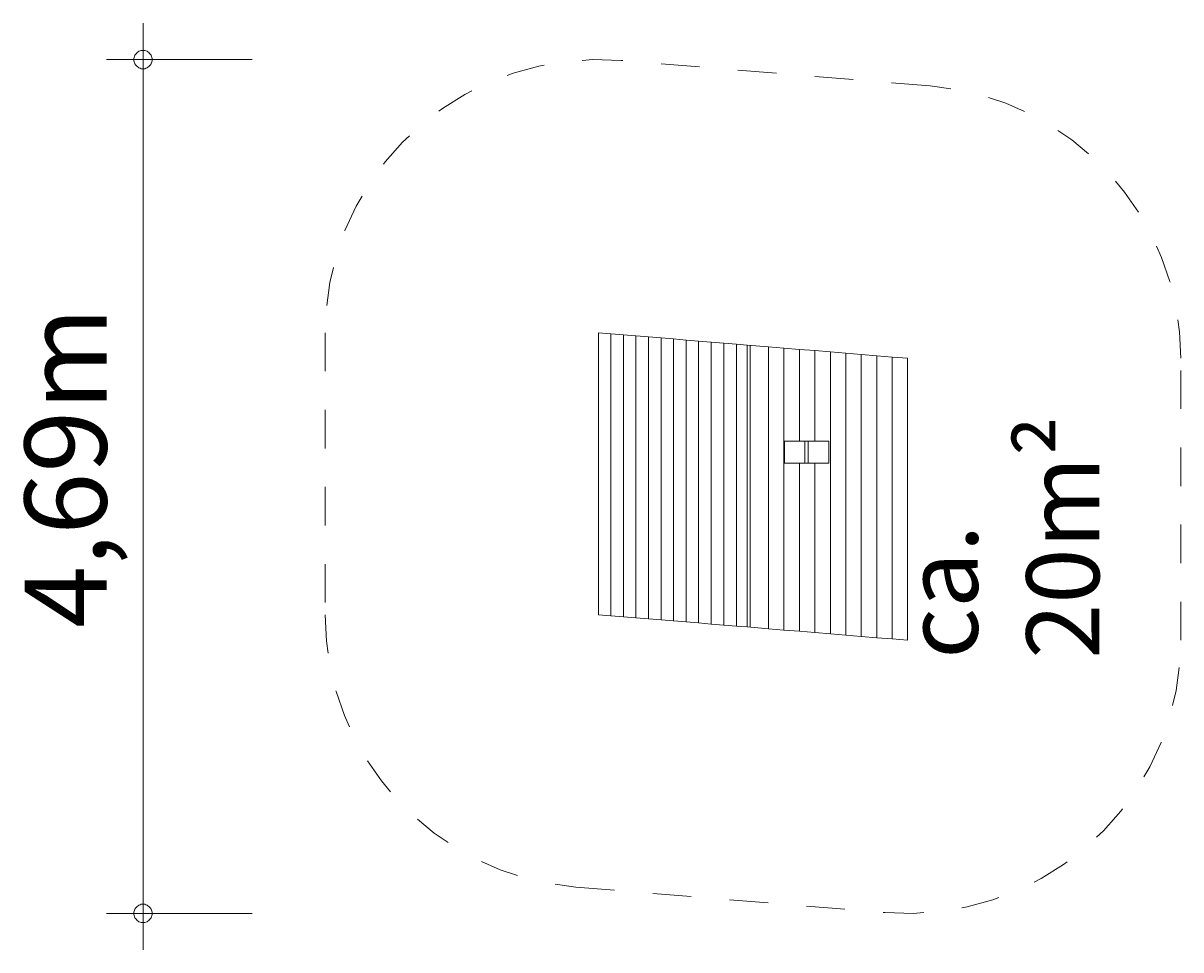
# Model space of a CAD drawing. Units: millimetres. Extents: x 280.6 to 313.3, y 169.2 to 228.4.
# Drawn here: x 280.6 to 312.3, y 169.2 to 194.6 of the extents above; entities that cross this region are included whole.
import ezdxf

# ---------------------------------------------------------------- set-up
doc = ezdxf.new("R2010")
doc.units = ezdxf.units.MM
doc.header["$MEASUREMENT"] = 0
for name, pattern in [('AI-Linetype-0', [2.116667, 1.058333, -1.058333]), ('AI-Linetype-1', [2.116667, 1.058333, -1.058333]), ('AI-Linetype-2', [2.116667, 1.058333, -1.058333]), ('AI-Linetype-3', [2.116667, 1.058333, -1.058333]), ('AI-Linetype-4', [2.116667, 1.058333, -1.058333]), ('AI-Linetype-5', [2.116667, 1.058333, -1.058333]), ('AI-Linetype-6', [2.116667, 1.058333, -1.058333]), ('AI-Linetype-7', [2.116667, 1.058333, -1.058333])]:
    doc.linetypes.add(name, pattern=pattern)
doc.layers.add('Ebene 1', color=7, linetype='Continuous', lineweight=0)

# ---------------------------------------------------------------- blocks, each defined once
blk = doc.blocks.new('Block_0')
at = {"layer": 'Ebene 1', "color": 250, "lineweight": 9}
for p, q in [((296.353, 186.095), (296.353, 178.355)), ((296.353, 186.095), (296.697, 186.067)), ((296.697, 186.067), (296.697, 178.327)), ((296.697, 186.067), (297.041, 186.038)), ((297.041, 186.038), (297.041, 178.298)), ((297.041, 186.038), (297.385, 186.01)), ((297.385, 186.01), (297.385, 178.27)), ((297.385, 186.01), (297.73, 185.981)), ((297.73, 185.981), (297.73, 178.241)), ((297.73, 185.981), (298.074, 185.953)), ((298.074, 185.953), (298.074, 178.213)), ((298.074, 185.953), (298.418, 185.925)), ((298.418, 185.925), (298.418, 178.185)), ((298.418, 185.925), (298.762, 185.896)), ((298.762, 185.896), (298.762, 178.156)), ((298.762, 185.896), (299.106, 185.868)), ((299.106, 185.868), (299.106, 178.128)), ((299.106, 185.868), (299.45, 185.84)), ((299.45, 185.84), (299.45, 178.1)), ((299.45, 185.84), (299.795, 185.811)), ((299.795, 185.811), (299.795, 178.071)), ((299.795, 185.811), (300.147, 185.782)), ((300.147, 185.782), (300.147, 178.042)), ((300.147, 185.782), (300.438, 185.758)), ((300.438, 185.758), (301.024, 185.71)), ((300.438, 178.018), (300.438, 185.758)), ((300.52, 185.751), (300.52, 178.011)), ((301.024, 185.71), (301.448, 185.675)), ((301.024, 177.97), (301.024, 185.71)), ((301.448, 185.675), (301.872, 185.64)), ((301.448, 177.935), (301.448, 185.675)), ((301.872, 185.64), (302.296, 185.605)), ((301.872, 183.115), (301.872, 185.64)), ((302.296, 185.605), (302.721, 185.57)), ((302.296, 183.115), (302.296, 185.605)), ((302.721, 185.57), (303.145, 185.535)), ((302.721, 177.83), (302.721, 185.57)), ((303.145, 185.535), (303.569, 185.5)), ((303.145, 177.795), (303.145, 185.535)), ((303.569, 185.5), (303.993, 185.465)), ((303.569, 177.76), (303.569, 185.5)), ((303.993, 177.725), (303.993, 185.465)), ((303.993, 185.465), (304.418, 185.43)), ((304.418, 185.43), (304.842, 185.395)), ((304.418, 177.69), (304.418, 185.43)), ((304.842, 177.655), (304.842, 185.395)), ((302.023, 183.115), (301.461, 183.115)), ((301.461, 183.115), (301.461, 182.515)), ((302.023, 183.115), (302.023, 182.515)), ((302.023, 183.115), (302.102, 183.115)), ((302.113, 183.115), (302.102, 183.115)), ((302.676, 183.115), (302.113, 183.115)), ((302.113, 182.515), (302.113, 183.115)), ((302.676, 182.515), (302.676, 183.115)), ((301.461, 182.515), (302.023, 182.515)), ((301.872, 177.9), (301.872, 182.515)), ((302.023, 182.515), (302.113, 182.515)), ((302.113, 182.515), (302.676, 182.515)), ((302.296, 177.865), (302.296, 182.515)), ((296.697, 178.327), (296.353, 178.355)), ((297.041, 178.298), (296.697, 178.327)), ((297.385, 178.27), (297.041, 178.298)), ((297.73, 178.241), (297.385, 178.27)), ((298.074, 178.213), (297.73, 178.241)), ((298.418, 178.185), (298.074, 178.213)), ((298.762, 178.156), (298.418, 178.185)), ((299.106, 178.128), (298.762, 178.156)), ((299.45, 178.1), (299.106, 178.128)), ((299.795, 178.071), (299.45, 178.1)), ((300.147, 178.042), (299.795, 178.071)), ((300.438, 178.018), (300.147, 178.042)), ((301.024, 177.97), (300.438, 178.018)), ((301.448, 177.935), (301.024, 177.97)), ((301.872, 177.9), (301.448, 177.935)), ((302.296, 177.865), (301.872, 177.9)), ((302.721, 177.83), (302.296, 177.865)), ((303.145, 177.795), (302.721, 177.83)), ((303.569, 177.76), (303.145, 177.795)), ((303.993, 177.725), (303.569, 177.76)), ((304.418, 177.69), (303.993, 177.725)), ((304.842, 177.655), (304.418, 177.69))]:
    blk.add_line(p, q, dxfattribs=at)
blk = doc.blocks.new('Block_1')
at = {"layer": 'Ebene 1', "color": 250, "linetype": 'AI-Linetype-0', "lineweight": 18}
blk.add_line((305.458, 192.87), (296.969, 193.57), dxfattribs=at)
at = {"layer": 'Ebene 1', "color": 250, "linetype": 'AI-Linetype-2', "lineweight": 18}
blk.add_line((288.853, 186.095), (288.853, 178.355), dxfattribs=at)
at = {"layer": 'Ebene 1', "color": 250, "linetype": 'AI-Linetype-6', "lineweight": 18}
blk.add_line((312.342, 177.655), (312.342, 185.395), dxfattribs=at)
at = {"layer": 'Ebene 1', "color": 250, "linetype": 'AI-Linetype-4', "lineweight": 18}
blk.add_line((295.737, 170.88), (304.226, 170.18), dxfattribs=at)
at = {"layer": 'Ebene 1', "color": 250, "linetype": 'AI-Linetype-1', "lineweight": 18}
blk.add_open_spline([(296.969, 193.57), (292.841, 193.91), (289.219, 190.839), (288.878, 186.711), (288.862, 186.506), (288.853, 186.301), (288.853, 186.095)], degree=3, knots=[0, 0, 0, 0, 1, 1, 1, 2, 2, 2, 2], dxfattribs=at)
at = {"layer": 'Ebene 1', "color": 250, "linetype": 'AI-Linetype-7', "lineweight": 18}
blk.add_open_spline([(312.342, 185.395), (312.342, 189.298), (309.348, 192.549), (305.458, 192.87)], degree=3, dxfattribs=at)
at = {"layer": 'Ebene 1', "color": 250, "linetype": 'AI-Linetype-3', "lineweight": 18}
blk.add_open_spline([(288.853, 178.355), (288.853, 174.452), (291.847, 171.201), (295.737, 170.88)], degree=3, dxfattribs=at)
at = {"layer": 'Ebene 1', "color": 250, "linetype": 'AI-Linetype-5', "lineweight": 18}
blk.add_open_spline([(304.226, 170.18), (308.354, 169.84), (311.976, 172.911), (312.317, 177.039), (312.333, 177.244), (312.342, 177.449), (312.342, 177.655)], degree=3, knots=[0, 0, 0, 0, 1, 1, 1, 2, 2, 2, 2], dxfattribs=at)

msp = doc.modelspace()

# ---------------------------------------------------------------- linework, layer by layer
at = {"layer": 'Ebene 1', "color": 250, "lineweight": 18}
for p, q in [((283.853, 193.595), (283.853, 194.595)), ((286.853, 193.595), (282.853, 193.595)), ((283.853, 193.595), (283.853, 169.155)), ((286.853, 170.155), (282.853, 170.155))]:
    msp.add_line(p, q, dxfattribs=at)
for points in [[(284.103, 193.595), (284.103, 193.625), (284.093, 193.655), (284.083, 193.685), (284.073, 193.715), (284.053, 193.745), (284.033, 193.765), (284.013, 193.785), (283.983, 193.805), (283.963, 193.825), (283.933, 193.835), (283.903, 193.845), (283.873, 193.845), (283.833, 193.845), (283.803, 193.845), (283.773, 193.835), (283.743, 193.825), (283.723, 193.805), (283.693, 193.785), (283.673, 193.765), (283.653, 193.745), (283.633, 193.715), (283.623, 193.685), (283.613, 193.655), (283.603, 193.625), (283.603, 193.595)], [(283.603, 193.595), (283.603, 193.565), (283.613, 193.535), (283.623, 193.505), (283.633, 193.475), (283.653, 193.445), (283.673, 193.425), (283.693, 193.405), (283.723, 193.385), (283.743, 193.365), (283.773, 193.355), (283.803, 193.345), (283.833, 193.345), (283.873, 193.345), (283.903, 193.345), (283.933, 193.355), (283.963, 193.365), (283.983, 193.385), (284.013, 193.405), (284.033, 193.425), (284.053, 193.445), (284.073, 193.475), (284.083, 193.505), (284.093, 193.535), (284.103, 193.565), (284.103, 193.595)], [(284.103, 170.155), (284.103, 170.185), (284.093, 170.215), (284.083, 170.245), (284.073, 170.275), (284.053, 170.305), (284.033, 170.325), (284.013, 170.345), (283.983, 170.365), (283.963, 170.385), (283.933, 170.395), (283.903, 170.405), (283.873, 170.405), (283.833, 170.405), (283.803, 170.405), (283.773, 170.395), (283.743, 170.385), (283.723, 170.365), (283.693, 170.345), (283.673, 170.325), (283.653, 170.305), (283.633, 170.275), (283.623, 170.245), (283.613, 170.215), (283.603, 170.185), (283.603, 170.155)], [(283.603, 170.155), (283.603, 170.125), (283.613, 170.095), (283.623, 170.065), (283.633, 170.035), (283.653, 170.005), (283.673, 169.985), (283.693, 169.965), (283.723, 169.945), (283.743, 169.925), (283.773, 169.915), (283.803, 169.905), (283.833, 169.905), (283.873, 169.905), (283.903, 169.905), (283.933, 169.915), (283.963, 169.925), (283.983, 169.945), (284.013, 169.965), (284.033, 169.985), (284.053, 170.005), (284.073, 170.035), (284.083, 170.065), (284.093, 170.095), (284.103, 170.125), (284.103, 170.155)]]:
    msp.add_lwpolyline(points, dxfattribs=at)

# ---------------------------------------------------------------- block references
at = {"layer": 'Ebene 1'}
for name in ['Block_1', 'Block_0']:
    msp.add_blockref(name, (0, 0), dxfattribs=at)

# ---------------------------------------------------------------- texts
at = {"layer": 'Ebene 1', "char_height": 0.2, "attachment_point": 7, "rotation": 90}
for s, insert in [('\\C7;\\FVAGRounded Lt Normal|b0|i0|c1;\\H2.250000;\\W1.000000;4,69m', (282.853, 177.992)), ('\\C7;\\FVAGRounded Lt Normal|b0|i0|c1;\\H2.000000;\\W1.000000;ca. 20m²', (310.102, 177.144))]:
    msp.add_mtext(s, dxfattribs=dict(at, insert=insert))

doc.saveas('drawing.dxf')
